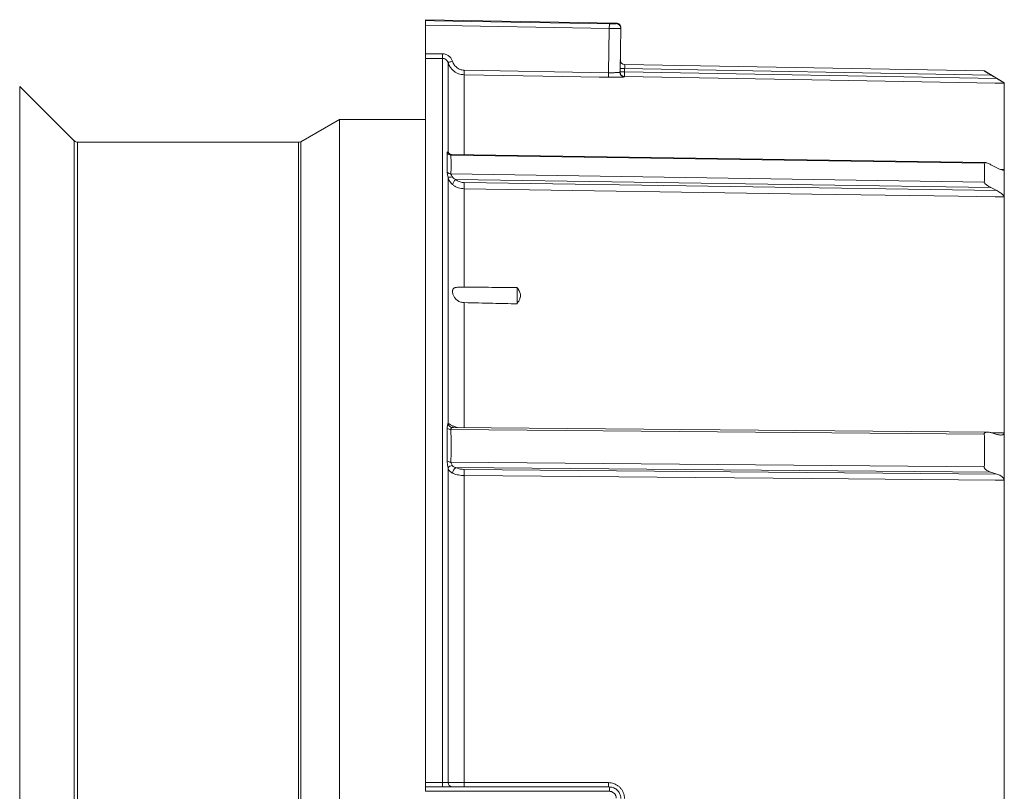
# Model space of a CAD drawing. Units: millimetres. Extents: x 125 to 1106, y 110 to 798.
# Drawn here: x 738 to 824, y 701 to 768 of the extents above; entities that cross this region are included whole.
import ezdxf

# ---------------------------------------------------------------- set-up
doc = ezdxf.new("R2010")
doc.units = ezdxf.units.MM

msp = doc.modelspace()

# ---------------------------------------------------------------- linework, layer by layer
at = {"color": 7, "linetype": 'Continuous', "lineweight": 15}
for p, q in [((789.696, 768.19), (773.042, 768.481)), ((773.042, 768.481), (773.042, 768.401)), ((773.042, 765.504), (773.042, 768.001)), ((790.088, 767.729), (790.021, 763.91)), ((773.042, 765.105), (773.042, 765.504)), ((773.042, 701.907), (773.042, 765.105)), ((790.433, 764.56), (821.793, 764.013)), ((823.542, 762.982), (821.828, 764.012)), ((822.376, 763.653), (822.88, 763.35)), ((742.425, 757.898), (737.659, 762.664)), ((823.542, 762.939), (823.542, 762.938)), ((823.542, 755.402), (823.542, 762.938)), ((765.542, 759.781), (762.171, 757.835)), ((773.042, 759.781), (765.542, 759.781)), ((765.542, 635.781), (765.542, 759.781)), ((761.971, 757.781), (742.708, 757.781)), ((821.868, 756.01), (775.33, 756.714)), ((822.376, 755.827), (822.88, 755.565)), ((823.542, 755.402), (823.542, 755.395)), ((822.376, 753.827), (822.88, 753.565)), ((823.542, 753.025), (823.542, 753.016)), ((823.542, 732.426), (823.542, 753.016)), ((781.042, 745.119), (781.042, 743.689)), ((822.079, 732.498), (775.437, 732.905)), ((822.376, 732.449), (822.88, 732.297)), ((823.542, 732.426), (823.542, 732.412)), ((822.376, 728.985), (822.88, 728.833)), ((823.542, 728.308), (823.542, 728.294)), ((823.542, 700.166), (823.542, 728.294)), ((773.042, 701.531), (773.042, 701.907)), ((773.042, 701.531), (789.088, 701.531))]:
    msp.add_line(p, q, dxfattribs=at)
at = {"color": 8, "linetype": 'Continuous', "lineweight": 0}
for p, q in [((789.088, 767.721), (773.042, 768.001)), ((789.088, 767.721), (789.02, 763.855)), ((773.042, 765.504), (774.541, 765.504)), ((774.541, 765.504), (774.541, 765.105)), ((774.541, 765.105), (773.042, 765.105)), ((774.541, 701.907), (774.541, 765.105)), ((775.02, 756.965), (775.02, 764.746)), ((776.431, 756.697), (776.431, 763.675)), ((776.438, 764.075), (789.02, 763.855)), ((790.415, 763.517), (790.414, 763.504)), ((790.427, 764.21), (790.422, 763.917)), ((790.422, 763.917), (822.88, 763.35)), ((822.376, 763.653), (790.427, 764.21)), ((737.659, 762.664), (737.659, 632.898)), ((742.425, 637.664), (742.425, 757.898)), ((742.708, 757.781), (742.708, 637.781)), ((761.971, 637.781), (761.971, 757.781)), ((762.171, 757.835), (762.171, 637.727)), ((821.793, 755.964), (775.273, 756.668)), ((775.273, 755.018), (821.793, 754.314)), ((823.242, 755.406), (823.542, 755.402)), ((775.02, 733.234), (775.02, 754.742)), ((822.376, 753.827), (775.696, 754.533)), ((776.438, 754.268), (822.88, 753.565)), ((776.431, 745.131), (776.431, 753.729)), ((776.431, 732.897), (776.431, 743.793)), ((821.793, 732.326), (775.273, 732.732)), ((822.421, 732.435), (823.542, 732.426)), ((775.02, 701.924), (775.02, 729.384)), ((775.273, 729.874), (821.793, 729.468)), ((822.376, 728.985), (775.696, 729.392)), ((776.438, 729.239), (822.88, 728.833)), ((776.431, 701.906), (776.431, 728.705)), ((773.042, 701.907), (774.541, 701.907)), ((774.541, 701.907), (774.541, 701.531))]:
    msp.add_line(p, q, dxfattribs=at)
at = {"color": 8, "linetype": 'Continuous', "lineweight": 0, "flags": 128}
for points in [[(773.042, 768.401), (773.842, 768.387), (777.041, 768.331), (789.095, 768.12)], [(789.095, 768.12), (789.095, 768.109), (789.094, 768.085), (789.094, 768.046), (789.093, 767.997), (789.092, 767.937), (789.09, 767.869), (789.089, 767.796), (789.088, 767.721)], [(775.404, 764.861), (775.33, 764.839), (775.259, 764.817), (775.193, 764.798), (775.135, 764.781), (775.087, 764.766), (775.052, 764.756), (775.029, 764.749), (775.02, 764.746)], [(790.433, 764.56), (790.433, 764.553), (790.432, 764.534), (790.432, 764.501), (790.431, 764.458), (790.43, 764.405), (790.429, 764.344), (790.428, 764.279), (790.427, 764.21)], [(776.438, 764.075), (776.437, 764), (776.436, 763.927), (776.435, 763.86), (776.434, 763.801), (776.433, 763.751), (776.432, 763.713), (776.432, 763.687), (776.431, 763.675)], [(789.013, 763.455), (788.213, 763.469), (785.014, 763.525), (776.431, 763.675)], [(789.02, 763.855), (789.019, 763.78), (789.018, 763.707), (789.017, 763.64), (789.016, 763.581), (789.015, 763.531), (789.014, 763.493), (789.014, 763.467), (789.013, 763.455)], [(790.022, 763.924), (790.029, 763.924), (790.052, 763.923), (790.089, 763.923), (790.139, 763.922), (790.199, 763.921), (790.269, 763.919), (790.344, 763.918), (790.422, 763.917)], [(790.027, 764.217), (790.035, 764.217), (790.057, 764.217), (790.094, 764.216), (790.144, 764.215), (790.205, 764.214), (790.274, 764.213), (790.349, 764.212), (790.427, 764.21)], [(790.422, 763.917), (790.42, 763.841), (790.419, 763.767), (790.418, 763.699), (790.417, 763.639), (790.416, 763.589), (790.415, 763.552), (790.415, 763.527), (790.415, 763.517)], [(823.542, 762.938), (822.742, 762.952), (819.543, 763.008), (806.744, 763.232), (790.415, 763.517)], [(823.542, 753.016), (822.742, 753.028), (819.543, 753.077), (806.744, 753.27), (776.431, 753.729)], [(823.542, 728.294), (822.742, 728.301), (819.543, 728.329), (806.744, 728.441), (776.431, 728.705)], [(776.431, 701.906), (777.231, 701.906), (780.431, 701.906), (789.013, 701.906)], [(789.095, 701.15), (788.295, 701.15), (785.095, 701.15), (773.042, 701.15)]]:
    msp.add_lwpolyline(points, dxfattribs=at)
at = {"color": 7, "linetype": 'Continuous', "lineweight": 15, "flags": 128}
msp.add_lwpolyline([(790.089, 767.783), (790.089, 767.777), (790.088, 767.729)], dxfattribs=at)
at = {"color": 8, "linetype": 'Continuous', "lineweight": 0}
for centre, radius, start, end in [((789.688, 767.736), 0.4, 359.02361, 89.02037), ((790.421, 763.903), 0.4, 179.02477, 269.02446), ((790.422, 763.917), 0.4, 179.01989, 269.01675), ((775.268, 757.083), 0.416, 220.47034, 270.71792), ((775.346, 757.03), 0.332, 191.31347, 213.09836), ((775.276, 755.441), 0.423, 219.95971, 269.58842), ((775.145, 755.58), 0.847, 261.52134, 287.42835), ((776.206, 753.907), 0.808, 129.17024, 166.98676), ((811.123, 753.549), 34.692, 178.81275, 179.70287), ((775.247, 733.305), 0.574, 239.08395, 272.63616), ((775.423, 733.31), 0.41, 190.63369, 266.61559), ((775.705, 733.045), 0.286, 179.14841, 209.32005), ((775.265, 730.461), 0.587, 237.71213, 270.78722), ((775.467, 728.974), 0.606, 96.43324, 137.44636), ((776.007, 728.893), 0.589, 121.94162, 178.2566), ((795.834, 728.718), 19.402, 178.46246, 180.03878), ((775.412, 701.923), 0.392, 179.78963, 268.77923), ((781.689, 701.816), 5.259, 179.02269, 183.11029), ((794.251, 701.816), 5.239, 179.01559, 183.11786), ((783.73, 701.242), 5.365, 359.01569, 3.08452)]:
    msp.add_arc(centre, radius, start, end, dxfattribs=at)
at = {"color": 7, "linetype": 'Continuous', "lineweight": 15}
for centre, start, end in [((789.689, 767.79), 359, 89.06974), ((790.44, 764.96), 179, 269), ((742.708, 758.181), 225, 270), ((761.971, 758.181), 270, 300)]:
    msp.add_arc(centre, 0.4, start, end, dxfattribs=at)
for points, knots in [([(773.042, 768.001), (773.042, 768.046), (773.042, 768.136), (773.042, 768.256), (773.042, 768.347), (773.042, 768.392), (773.042, 768.398), (773.042, 768.401)], [0, 0, 0, 0, 0.2214448, 0.4429021, 0.6643384, 0.8857399, 1, 1, 1, 1]), ([(821.793, 764.013), (821.794, 764.012), (821.796, 764.009), (821.826, 763.99), (821.877, 763.957), (821.945, 763.915), (822.037, 763.858), (822.156, 763.786), (822.278, 763.712), (822.351, 763.667), (822.376, 763.653)], [0, 0, 0, 0, 0.073832, 0.147334, 0.270614, 0.378764, 0.487177, 0.6915, 0.896225, 1, 1, 1, 1]), ([(821.828, 764.012), (821.827, 764.012), (821.824, 764.012), (821.803, 764.013), (821.793, 764.013)], [0, 0, 0, 0, 0.499544, 1, 1, 1, 1]), ([(822.88, 763.35), (822.938, 763.315), (823.053, 763.245), (823.212, 763.149), (823.353, 763.062), (823.454, 762.999), (823.515, 762.959), (823.538, 762.944), (823.541, 762.94), (823.542, 762.939)], [0, 0, 0, 0, 0.2191748, 0.438081, 0.6137407, 0.7902846, 0.8886991, 0.9712197, 1, 1, 1, 1]), ([(823.542, 762.939), (823.542, 762.944), (823.542, 762.97), (823.542, 762.993), (823.542, 762.982), (823.542, 762.982)], [0, 0, 0, 0, 0.156075, 0.999603, 1, 1, 1, 1]), ([(775.33, 756.715), (775.323, 756.715), (775.295, 756.714), (775.247, 756.724), (775.192, 756.743), (775.144, 756.77), (775.105, 756.802), (775.08, 756.83), (775.071, 756.845), (775.069, 756.849)], [0, 0, 0, 0, 0.0582733, 0.2358734, 0.4107615, 0.5834129, 0.7557587, 0.9299362, 1, 1, 1, 1]), ([(822.376, 755.827), (822.325, 755.853), (822.224, 755.904), (822.086, 755.959), (821.978, 755.993), (821.901, 756.009), (821.847, 756.012), (821.807, 756.002), (821.792, 755.983), (821.793, 755.968), (821.793, 755.964)], [0, 0, 0, 0, 0.211786, 0.42332, 0.590207, 0.694244, 0.797856, 0.885597, 0.974119, 1, 1, 1, 1]), ([(821.793, 755.964), (821.803, 755.827), (821.823, 755.552), (821.831, 755.139), (821.823, 754.727), (821.803, 754.452), (821.793, 754.314)], [0, 0, 0, 0, 0.249772, 0.499545, 0.749773, 1, 1, 1, 1]), ([(823.542, 755.395), (823.538, 755.385), (823.528, 755.364), (823.484, 755.355), (823.43, 755.357), (823.356, 755.371), (823.257, 755.399), (823.134, 755.445), (823.008, 755.5), (822.922, 755.544), (822.88, 755.565)], [0, 0, 0, 0, 0.0813026, 0.1856503, 0.2706327, 0.3558132, 0.5159454, 0.6764457, 0.8381988, 1, 1, 1, 1]), ([(823.542, 753.025), (823.542, 753.09), (823.542, 753.509), (823.542, 754.255), (823.542, 754.965), (823.542, 755.337), (823.542, 755.395)], [0, 0, 0, 0, 0.078038, 0.499801, 0.921963, 1, 1, 1, 1]), ([(821.793, 754.314), (821.794, 754.303), (821.796, 754.28), (821.826, 754.229), (821.877, 754.17), (821.945, 754.108), (822.037, 754.035), (822.156, 753.953), (822.278, 753.88), (822.351, 753.841), (822.376, 753.827)], [0, 0, 0, 0, 0.073834, 0.147334, 0.270617, 0.378764, 0.487178, 0.6915, 0.896225, 1, 1, 1, 1]), ([(822.88, 753.565), (822.938, 753.534), (823.053, 753.471), (823.212, 753.368), (823.353, 753.262), (823.454, 753.17), (823.515, 753.094), (823.538, 753.05), (823.541, 753.03), (823.542, 753.025)], [0, 0, 0, 0, 0.219174, 0.438081, 0.613741, 0.790283, 0.888699, 0.97122, 1, 1, 1, 1]), ([(776.431, 745.131), (776.372, 745.131), (776.253, 745.132), (776.08, 745.134), (775.917, 745.135), (775.772, 745.128), (775.651, 745.108), (775.557, 745.073), (775.488, 745.021), (775.442, 744.954), (775.416, 744.87), (775.407, 744.773), (775.415, 744.663), (775.441, 744.543), (775.486, 744.418), (775.549, 744.294), (775.63, 744.176), (775.729, 744.069), (775.845, 743.976), (775.977, 743.898), (776.124, 743.84), (776.278, 743.802), (776.382, 743.796), (776.431, 743.793)], [0, 0, 0, 0, 0.05405, 0.108086, 0.162358, 0.216592, 0.267685, 0.318756, 0.364405, 0.410057, 0.454293, 0.498533, 0.543369, 0.588203, 0.633079, 0.677952, 0.722188, 0.766433, 0.81149, 0.856564, 0.905634, 0.954716, 1, 1, 1, 1]), ([(781.042, 745.119), (780.209, 745.122), (778.672, 745.127), (777.135, 745.13), (776.431, 745.131)], [0, 0, 0, 0, 0.542054, 1, 1, 1, 1]), ([(781.042, 743.689), (781.091, 743.767), (781.19, 743.922), (781.294, 744.139), (781.341, 744.34), (781.336, 744.513), (781.288, 744.678), (781.217, 744.833), (781.132, 744.98), (781.071, 745.074), (781.042, 745.119)], [0, 0, 0, 0, 0.169392, 0.338376, 0.456038, 0.573523, 0.682203, 0.791437, 0.900634, 1, 1, 1, 1]), ([(776.431, 743.793), (777.264, 743.773), (778.801, 743.738), (780.338, 743.705), (781.042, 743.689)], [0, 0, 0, 0, 0.5420546, 1, 1, 1, 1]), ([(775.436, 732.905), (775.436, 732.905), (775.422, 732.904), (775.4, 732.908), (775.378, 732.912), (775.368, 732.915), (775.369, 732.914), (775.369, 732.914)], [0, 0, 0, 0, 0.005902, 0.332444, 0.619697, 0.890398, 1, 1, 1, 1]), ([(822.376, 732.449), (822.325, 732.462), (822.224, 732.489), (822.086, 732.502), (821.978, 732.494), (821.901, 732.473), (821.847, 732.444), (821.807, 732.402), (821.792, 732.359), (821.793, 732.332), (821.793, 732.326)], [0, 0, 0, 0, 0.211784, 0.423318, 0.590205, 0.694244, 0.797853, 0.885594, 0.974118, 1, 1, 1, 1]), ([(821.793, 732.326), (821.803, 732.088), (821.823, 731.612), (821.831, 730.897), (821.823, 730.183), (821.803, 729.706), (821.793, 729.468)], [0, 0, 0, 0, 0.249772, 0.499544, 0.749771, 1, 1, 1, 1]), ([(823.542, 732.412), (823.538, 732.393), (823.528, 732.348), (823.484, 732.304), (823.43, 732.273), (823.356, 732.25), (823.257, 732.238), (823.134, 732.243), (823.008, 732.262), (822.922, 732.286), (822.88, 732.297)], [0, 0, 0, 0, 0.081301, 0.185648, 0.270632, 0.355811, 0.515946, 0.676446, 0.838199, 1, 1, 1, 1]), ([(823.542, 728.308), (823.542, 728.417), (823.542, 729.114), (823.542, 730.386), (823.542, 731.637), (823.542, 732.308), (823.542, 732.412)], [0, 0, 0, 0, 0.078037, 0.499802, 0.921962, 1, 1, 1, 1]), ([(821.793, 729.468), (821.794, 729.449), (821.796, 729.413), (821.826, 729.343), (821.877, 729.274), (821.945, 729.209), (822.037, 729.139), (822.156, 729.069), (822.278, 729.016), (822.351, 728.993), (822.376, 728.985)], [0, 0, 0, 0, 0.073831, 0.147333, 0.270613, 0.378762, 0.487177, 0.6915, 0.896226, 1, 1, 1, 1]), ([(822.88, 728.833), (822.938, 728.814), (823.053, 728.775), (823.212, 728.693), (823.353, 728.596), (823.454, 728.5), (823.515, 728.407), (823.538, 728.347), (823.541, 728.316), (823.542, 728.308)], [0, 0, 0, 0, 0.219174, 0.438083, 0.613741, 0.790284, 0.888699, 0.97122, 1, 1, 1, 1]), ([(773.042, 701.15), (773.042, 701.195), (773.042, 701.284), (773.042, 701.401), (773.042, 701.486), (773.042, 701.526), (773.042, 701.53), (773.042, 701.531)], [0, 0, 0, 0, 0.221367, 0.442739, 0.664119, 0.885536, 1, 1, 1, 1]), ([(789.088, 701.531), (789.143, 701.528), (789.256, 701.523), (789.419, 701.479), (789.574, 701.41), (789.714, 701.317), (789.838, 701.2), (789.939, 701.065), (790.016, 700.914), (790.075, 700.736), (790.083, 700.605), (790.088, 700.531)], [0, 0, 0, 0, 0.10582, 0.214704, 0.320522, 0.429406, 0.535244, 0.64415, 0.750029, 0.858975, 1, 1, 1, 1])]:
    msp.add_open_spline(points, degree=3, knots=knots, dxfattribs=at)
at = {"color": 8, "linetype": 'Continuous', "lineweight": 0}
for points, knots in [([(789.095, 768.12), (789.128, 768.12), (789.195, 768.119), (789.293, 768.118), (789.385, 768.119), (789.47, 768.12), (789.543, 768.122), (789.604, 768.124), (789.651, 768.127), (789.687, 768.131), (789.692, 768.134), (789.695, 768.136)], [0, 0, 0, 0, 0.106505, 0.213018, 0.31951, 0.426004, 0.532822, 0.639642, 0.747149, 0.854659, 1, 1, 1, 1]), ([(789.695, 768.136), (789.695, 768.145), (789.696, 768.173), (789.696, 768.193), (789.696, 768.188), (789.696, 768.187)], [0, 0, 0, 0, 0.289192, 0.867605, 1, 1, 1, 1]), ([(790.088, 767.729), (790.085, 767.728), (790.08, 767.726), (790.036, 767.722), (789.967, 767.719), (789.873, 767.717), (789.756, 767.716), (789.622, 767.716), (789.47, 767.716), (789.292, 767.718), (789.161, 767.72), (789.088, 767.721)], [0, 0, 0, 0, 0.105907, 0.214885, 0.320792, 0.429771, 0.535669, 0.644639, 0.750506, 0.859444, 1, 1, 1, 1]), ([(774.541, 765.504), (774.592, 765.502), (774.693, 765.496), (774.84, 765.457), (774.979, 765.395), (775.106, 765.31), (775.216, 765.206), (775.301, 765.092), (775.364, 764.976), (775.391, 764.899), (775.404, 764.861)], [0, 0, 0, 0, 0.131471, 0.26295, 0.394417, 0.52589, 0.657464, 0.789044, 0.894521, 1, 1, 1, 1]), ([(775.02, 764.746), (774.999, 764.799), (774.956, 764.905), (774.83, 765.023), (774.686, 765.093), (774.586, 765.101), (774.541, 765.105)], [0, 0, 0, 0, 0.264892, 0.529834, 0.793418, 1, 1, 1, 1]), ([(776.431, 763.675), (776.347, 763.681), (776.179, 763.692), (775.934, 763.762), (775.705, 763.87), (775.496, 764.015), (775.316, 764.193), (775.179, 764.381), (775.081, 764.567), (775.041, 764.687), (775.02, 764.746)], [0, 0, 0, 0, 0.1333943, 0.2667854, 0.4001851, 0.5335805, 0.6670645, 0.8005482, 0.9002755, 1, 1, 1, 1]), ([(775.404, 764.861), (775.424, 764.802), (775.466, 764.685), (775.564, 764.526), (775.685, 764.385), (775.829, 764.266), (775.991, 764.173), (776.151, 764.114), (776.301, 764.082), (776.393, 764.077), (776.438, 764.075)], [0, 0, 0, 0, 0.13377, 0.267544, 0.401322, 0.535103, 0.668713, 0.802317, 0.901161, 1, 1, 1, 1]), ([(790.414, 763.504), (790.41, 763.5), (790.403, 763.494), (790.342, 763.484), (790.245, 763.475), (790.115, 763.467), (789.952, 763.46), (789.764, 763.455), (789.554, 763.452), (789.353, 763.452), (789.171, 763.453), (789.066, 763.455), (789.013, 763.455)], [0, 0, 0, 0, 0.106706, 0.213413, 0.320104, 0.426799, 0.533788, 0.640779, 0.748273, 0.855767, 0.927883, 1, 1, 1, 1]), ([(789.02, 763.855), (789.076, 763.854), (789.188, 763.852), (789.351, 763.853), (789.505, 763.856), (789.645, 763.862), (789.769, 763.869), (789.871, 763.877), (789.949, 763.887), (790.008, 763.898), (790.017, 763.906), (790.021, 763.91)], [0, 0, 0, 0, 0.1054533, 0.2139711, 0.3194254, 0.4279246, 0.5335968, 0.6423128, 0.7483243, 0.8574013, 1, 1, 1, 1]), ([(774.952, 756.813), (774.953, 756.841), (774.955, 756.897), (774.977, 756.943), (775, 756.967), (775.014, 756.966), (775.02, 756.965)], [0, 0, 0, 0, 0.296068, 0.600703, 0.798545, 1, 1, 1, 1]), ([(774.952, 755.169), (774.954, 755.305), (774.963, 755.862), (774.957, 756.403), (774.952, 756.813)], [0, 0, 0, 0, 0.243244, 1, 1, 1, 1]), ([(775.02, 756.965), (775.034, 756.94), (775.062, 756.89), (775.103, 756.822), (775.133, 756.784), (775.139, 756.776)], [0, 0, 0, 0, 0.451665, 0.891519, 1, 1, 1, 1]), ([(775.33, 756.712), (775.329, 756.713), (775.312, 756.718), (775.287, 756.706), (775.273, 756.686), (775.273, 756.671), (775.273, 756.668)], [0, 0, 0, 0, 0.039971, 0.519318, 0.881292, 1, 1, 1, 1]), ([(775.273, 756.668), (775.281, 756.368), (775.294, 755.817), (775.28, 755.268), (775.273, 755.018)], [0, 0, 0, 0, 0.5454606, 1, 1, 1, 1]), ([(775.02, 754.742), (775.012, 754.783), (774.996, 754.867), (774.972, 754.978), (774.954, 755.082), (774.953, 755.14), (774.952, 755.169)], [0, 0, 0, 0, 0.233695, 0.474048, 0.734156, 1, 1, 1, 1]), ([(775.273, 755.018), (775.275, 755.005), (775.278, 754.975), (775.321, 754.901), (775.368, 754.831), (775.395, 754.78), (775.399, 754.772)], [0, 0, 0, 0, 0.206797, 0.476557, 0.917472, 1, 1, 1, 1]), ([(775.419, 754.089), (775.373, 754.13), (775.28, 754.214), (775.175, 754.36), (775.094, 754.514), (775.047, 754.641), (775.027, 754.719), (775.02, 754.742)], [0, 0, 0, 0, 0.245238, 0.497022, 0.70016, 0.908778, 1, 1, 1, 1]), ([(775.399, 754.772), (775.402, 754.766), (775.419, 754.734), (775.473, 754.662), (775.573, 754.587), (775.657, 754.55), (775.696, 754.533)], [0, 0, 0, 0, 0.047476, 0.283978, 0.669313, 1, 1, 1, 1]), ([(776.431, 753.729), (776.348, 753.734), (776.18, 753.743), (775.936, 753.803), (775.706, 753.896), (775.536, 753.996), (775.446, 754.067), (775.419, 754.089)], [0, 0, 0, 0, 0.222376, 0.451196, 0.673576, 0.902405, 1, 1, 1, 1]), ([(775.696, 754.533), (775.742, 754.498), (775.835, 754.428), (775.998, 754.35), (776.174, 754.295), (776.322, 754.272), (776.412, 754.269), (776.438, 754.268)], [0, 0, 0, 0, 0.222396, 0.451241, 0.673643, 0.9025, 1, 1, 1, 1]), ([(774.952, 732.813), (774.953, 732.864), (774.955, 732.967), (774.977, 733.085), (775, 733.176), (775.014, 733.215), (775.02, 733.234)], [0, 0, 0, 0, 0.296065, 0.600702, 0.798544, 1, 1, 1, 1]), ([(774.952, 729.965), (774.954, 730.197), (774.963, 731.151), (774.957, 732.097), (774.952, 732.813)], [0, 0, 0, 0, 0.2432444, 1, 1, 1, 1]), ([(775.02, 733.234), (775.034, 733.233), (775.061, 733.231), (775.12, 733.204), (775.196, 733.165), (775.294, 733.112), (775.377, 733.071), (775.419, 733.049)], [0, 0, 0, 0, 0.187816, 0.370723, 0.55757, 0.77638, 1, 1, 1, 1]), ([(775.399, 732.901), (775.374, 732.889), (775.334, 732.871), (775.287, 732.812), (775.273, 732.765), (775.273, 732.738), (775.273, 732.732)], [0, 0, 0, 0, 0.444983, 0.722111, 0.931381, 1, 1, 1, 1]), ([(775.273, 732.732), (775.281, 732.212), (775.294, 731.259), (775.28, 730.307), (775.273, 729.874)], [0, 0, 0, 0, 0.545461, 1, 1, 1, 1]), ([(775.437, 732.905), (775.436, 732.905), (775.42, 732.907), (775.409, 732.904), (775.399, 732.901)], [0, 0, 0, 0, 0.059637, 1, 1, 1, 1]), ([(775.419, 733.049), (775.482, 733.022), (775.61, 732.966), (775.762, 732.919), (775.85, 732.903), (775.857, 732.902)], [0, 0, 0, 0, 0.471607, 0.956887, 1, 1, 1, 1]), ([(775.02, 729.384), (775.012, 729.431), (774.996, 729.527), (774.972, 729.673), (774.954, 729.821), (774.953, 729.916), (774.952, 729.965)], [0, 0, 0, 0, 0.233695, 0.474049, 0.734156, 1, 1, 1, 1]), ([(775.419, 728.911), (775.373, 728.935), (775.28, 728.984), (775.175, 729.082), (775.094, 729.196), (775.047, 729.297), (775.027, 729.364), (775.02, 729.384)], [0, 0, 0, 0, 0.245237, 0.49702, 0.700157, 0.90878, 1, 1, 1, 1]), ([(775.273, 729.874), (775.275, 729.853), (775.278, 729.805), (775.321, 729.71), (775.368, 729.634), (775.395, 729.584), (775.399, 729.577)], [0, 0, 0, 0, 0.2067951, 0.476551, 0.917474, 1, 1, 1, 1]), ([(775.399, 729.577), (775.402, 729.572), (775.419, 729.541), (775.473, 729.48), (775.573, 729.424), (775.657, 729.402), (775.696, 729.392)], [0, 0, 0, 0, 0.047476, 0.283977, 0.669313, 1, 1, 1, 1]), ([(775.696, 729.392), (775.742, 729.372), (775.835, 729.331), (775.998, 729.287), (776.174, 729.255), (776.322, 729.241), (776.412, 729.24), (776.438, 729.239)], [0, 0, 0, 0, 0.222398, 0.451241, 0.673643, 0.9025, 1, 1, 1, 1]), ([(776.431, 728.705), (776.348, 728.708), (776.18, 728.713), (775.936, 728.748), (775.706, 728.801), (775.536, 728.858), (775.446, 728.898), (775.419, 728.911)], [0, 0, 0, 0, 0.222376, 0.451196, 0.673577, 0.902408, 1, 1, 1, 1]), ([(774.541, 701.907), (774.597, 701.907), (774.709, 701.907), (774.858, 701.912), (774.967, 701.917), (775.004, 701.922), (775.02, 701.924)], [0, 0, 0, 0, 0.261496, 0.522967, 0.785274, 1, 1, 1, 1]), ([(775.02, 701.924), (775.049, 701.923), (775.105, 701.92), (775.239, 701.916), (775.404, 701.913), (775.6, 701.91), (775.821, 701.908), (776.039, 701.907), (776.244, 701.906), (776.369, 701.906), (776.431, 701.906)], [0, 0, 0, 0, 0.1337259, 0.2674518, 0.4011704, 0.5348845, 0.668479, 0.8020667, 0.9010364, 1, 1, 1, 1]), ([(789.013, 701.906), (789.092, 701.902), (789.25, 701.894), (789.481, 701.833), (789.697, 701.736), (789.895, 701.604), (790.067, 701.441), (790.209, 701.251), (790.317, 701.041), (790.379, 700.842), (790.409, 700.665), (790.413, 700.565), (790.414, 700.514)], [0, 0, 0, 0, 0.107976, 0.215952, 0.323939, 0.431922, 0.539725, 0.647528, 0.75489, 0.86225, 0.931125, 1, 1, 1, 1]), ([(789.695, 700.547), (789.693, 700.581), (789.69, 700.649), (789.663, 700.748), (789.621, 700.842), (789.564, 700.927), (789.493, 701.001), (789.412, 701.063), (789.321, 701.109), (789.215, 701.143), (789.138, 701.148), (789.095, 701.15)], [0, 0, 0, 0, 0.108278, 0.216554, 0.324844, 0.433133, 0.541127, 0.649113, 0.756423, 0.863737, 1, 1, 1, 1])]:
    msp.add_open_spline(points, degree=3, knots=knots, dxfattribs=at)

doc.saveas('drawing.dxf')
